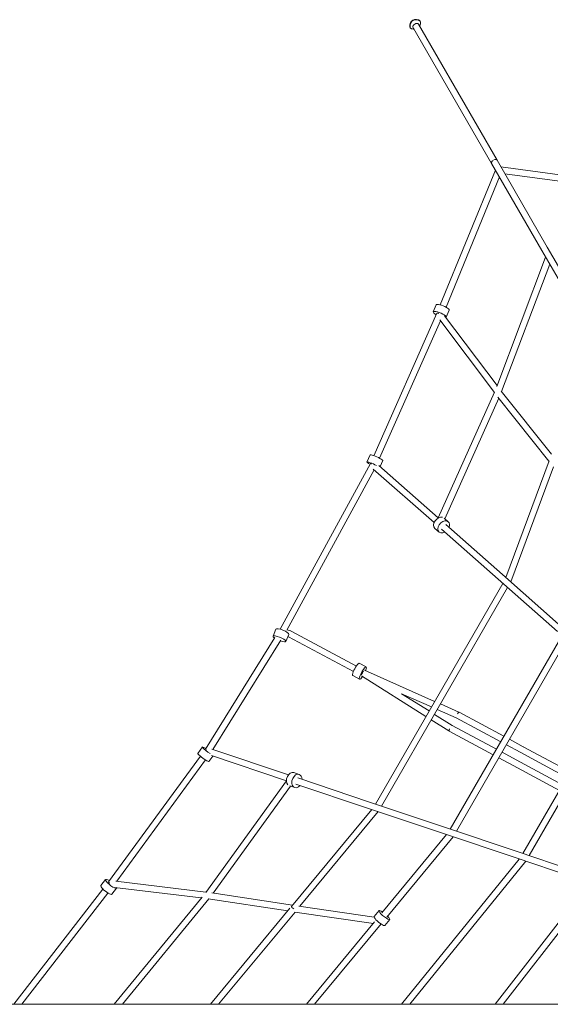
# Model space of a CAD drawing. Units: millimetres. Extents: x -4375 to 4375, y -3991 to 3989.
# Drawn here: x -2429 to -1091, y 8 to 2492 of the extents above; entities that cross this region are included whole.
import ezdxf

# ---------------------------------------------------------------- set-up
doc = ezdxf.new("R2010")
doc.units = ezdxf.units.MM
doc.header["$LTSCALE"] = 20
doc.layers.add('2d', color=230, linetype='Continuous')

# ---------------------------------------------------------------- blocks, each defined once
blk = doc.blocks.new('COR207001-11xx-EN-ASTM-CSASmp_2D')
at = {"color": 0, "linetype": 'Continuous', "lineweight": 0}
for p, q in [((-1437, 2472.9), (-1238.7, 2129.3)), ((-1225, 2137.6), (-1423.2, 2480.9)), ((-1098.1, 1918), (-1224.8, 2137.3)), ((-1229, 2112.6), (-1368.1, 1772.5)), ((-1112, 1910), (-1238.7, 2129.3)), ((-851.1, 2071.1), (-1215.2, 2120.6)), ((-1218.9, 2095.1), (-1353.3, 1766.5)), ((-853.2, 2055.2), (-1205, 2103.1)), ((-976.9, 1708), (-1098.1, 1918)), ((-1225.8, 1566.2), (-1102.3, 1893.2)), ((-1112, 1910), (-990.8, 1700)), ((-1213.4, 1553.8), (-1092, 1875.3)), ((-1385.7, 1754.6), (-1378.4, 1772.6)), ((-1376.9, 1751.1), (-1535.8, 1392)), ((-1357.1, 1744.9), (-1224.9, 1568.8)), ((-1353.3, 1741.4), (-1346, 1759.3)), ((-1367.7, 1732.3), (-1521.1, 1385.6)), ((-1369.5, 1734.7), (-1231.7, 1551.3)), ((-1231.3, 1552.3), (-1373.2, 1235)), ((-1214.2, 1554.8), (-1087.7, 1395.8)), ((-1220.6, 1537.1), (-1356.6, 1232.9)), ((-1222.6, 1539.7), (-1094.2, 1378.2)), ((-1553.2, 1376), (-1545.2, 1394.2)), ((-1544.6, 1372.2), (-1772.3, 954.2)), ((-1373.3, 1235), (-1523.1, 1367.2)), ((-1520.1, 1364.5), (-1513.2, 1380)), ((-1093.8, 1379.4), (-1203.1, 1084.8)), ((-1535, 1356.3), (-1755.3, 951.9)), ((-1537.2, 1358.2), (-1383.9, 1223)), ((-1082.6, 1363.6), (-1190.2, 1073.5)), ((-1358, 1234.1), (-1348.1, 1225.4)), ((-1354.4, 1218.3), (-1211.6, 1092.3)), ((-1382, 1208.6), (-1371.3, 1199.2)), ((-1365, 1206.3), (-1222.2, 1080.3)), ((-1210.4, 1069.9), (-1531.8, 513.2)), ((-1222.2, 1080.3), (-1072.7, 948.4)), ((-1062.1, 960.4), (-1211.6, 1092.3)), ((-1198.2, 1059.1), (-1516.4, 508)), ((-1782.9, 954.3), (-1790.1, 936.3)), ((-1745.9, 950.4), (-1754.8, 952.8)), ((-1579.8, 861.3), (-1744.3, 949.7)), ((-1785.3, 932.9), (-1960.6, 651.5)), ((-1770.2, 926.9), (-1942, 651.1)), ((-1750.6, 940.8), (-1757.6, 923.3)), ((-1751, 935.2), (-1752.6, 935.6)), ((-1587.4, 847.2), (-1751.1, 935.2)), ((-1061, 938.1), (-1342.9, 449.7)), ((-1048.7, 927.3), (-1327.4, 444.5)), ((-1555.2, 858.9), (-1572.5, 868.2)), ((-1382.4, 772.1), (-1559.7, 850.6)), ((-1571.8, 828.1), (-1589, 837.3)), ((-1567.3, 836.4), (-1404.4, 734)), ((-916, 810.2), (-1159.6, 388.2)), ((-903.8, 799.4), (-1144.2, 383)), ((-1465.8, 791.5), (-1396.4, 747.9)), ((-1390.4, 758.2), (-1465.8, 791.5)), ((-1328, 730.6), (-1375.7, 751.7)), ((-1321.2, 745.1), (-1367.7, 765.6)), ((-1390.8, 725.5), (-1346.4, 697.6)), ((-1382.8, 739.4), (-1338.1, 711.3)), ((-1215.6, 670.2), (-1328, 730.6)), ((-1207.6, 684.1), (-1320.7, 744.8)), ((-1345.9, 697.3), (-1234.5, 637.5)), ((-1338.1, 711.3), (-1226.5, 651.3)), ((-1158.7, 657.8), (-1193.5, 676.5)), ((-1968.3, 657.1), (-1980, 641)), ((-1751.1, 586.9), (-1944.8, 652)), ((-1166.3, 643.7), (-1201.5, 662.6)), ((-1158.7, 657.8), (-1158.6, 657.7)), ((-1158.7, 657.8), (-1158.6, 657.7)), ((-1040.6, 594.3), (-1158.7, 657.8)), ((-1973.4, 633.9), (-2204.9, 316.8)), ((-1960.5, 624.5), (-2184.1, 318.2)), ((-1941.7, 634.1), (-1951.7, 620.4)), ((-1945.6, 635.4), (-1756.2, 571.8)), ((-1220.4, 629.9), (-1184, 610.3)), ((-1212.4, 643.7), (-1176.4, 624.4)), ((-1176.4, 624.4), (-1176.6, 624.5)), ((-1176.4, 624.4), (-1176.6, 624.5)), ((-1176.4, 624.4), (-1176.6, 624.5)), ((-1176.4, 624.4), (-1059.5, 561.6)), ((-1048.6, 580.5), (-1166.3, 643.7)), ((-1184, 610.3), (-1067.5, 547.7)), ((-1960, 290.1), (-1756.2, 571.7)), ((-1737.7, 592.5), (-1724.2, 587.9)), ((-1727.2, 578.9), (-1546.7, 518.2)), ((-1941.5, 288.4), (-1746.1, 558.3)), ((-1747.8, 558.9), (-1735.3, 554.7)), ((-1732.3, 563.7), (-1551.8, 503.1)), ((-1541, 499.5), (-1743.6, 255)), ((-1551.8, 503.1), (-1362.8, 439.6)), ((-1357.7, 454.7), (-1546.7, 518.2)), ((-1524.8, 494), (-1722.6, 255.2)), ((-1357.7, 454.7), (-1174.5, 393.1)), ((-1352.1, 436), (-1515.4, 238.3)), ((-1335.8, 430.5), (-1503.1, 228.1)), ((-1362.8, 439.6), (-1179.6, 378)), ((-1168.8, 374.4), (-1465.7, 8)), ((-1179.6, 378), (-1002.6, 318.5)), ((-997.5, 333.7), (-1174.5, 393.1)), ((-1152.6, 368.9), (-1445.1, 8)), ((-2219.1, 298.5), (-2444.1, 8)), ((-2212.4, 322.7), (-2224.3, 307.3)), ((-2184.8, 301.2), (-2196.6, 285.9)), ((-2189.7, 302.8), (-1971.1, 276.3)), ((-2187, 318.6), (-1959.4, 291)), ((-1230, 8), (-991.6, 314.8)), ((-1209.7, 8), (-975.5, 309.4)), ((-2206.5, 288.7), (-2423.9, 8)), ((-1969.3, 278.4), (-2190.7, 8)), ((-1952.4, 273.9), (-2170, 8)), ((-1953.6, 274.1), (-1753, 243.5)), ((-1944.6, 288.9), (-1741.1, 257.9)), ((-1747.5, 250.2), (-1948.2, 8)), ((-1743.6, 255), (-1744.1, 254.4)), ((-1725.3, 255.6), (-1535.3, 228.2)), ((-1734.6, 240.8), (-1927.4, 8)), ((-1734.8, 240.8), (-1537, 212.2)), ((-1535.2, 229.3), (-1522.7, 244.4)), ((-1533.9, 215.9), (-1705.8, 8)), ((-1517.5, 210.6), (-1685.1, 8)), ((-1508.2, 207), (-1495.8, 222.1)), ((-2210.1, 8), (-2463.4, 8)), ((-1967.6, 8), (-2210.1, 8)), ((-1725.2, 8), (-1967.6, 8)), ((-1485, 8), (-1725.2, 8)), ((-1249.2, 8), (-1485, 8)), ((-1019.6, 8), (-1249.2, 8))]:
    blk.add_line(p, q, dxfattribs=at)
blk.add_arc((-1429.5, 2476), 15.8, 48.7538, 191.2462)
for centre, major_axis, ratio, start_param, end_param in [((-1430.1, 2476.9), (6.93, 4), 0.579682, 0.00179, 3.141593), ((-1231.7, 2133.3), (-6.93, -4), 0.604958, -1.432881, 0.061553), ((-1369.5, 1748), (-7.4, 3.03), 0.246626, -1.005805, -0.214891), ((-1369.5, 1748), (-7.32, 3.24), 0.120124, -0.946725, -0.209695), ((-1369.5, 1748), (-6.4, -4.81), 0.569102, -1.475095, -1.369296), ((-1537.2, 1368.9), (-7.03, 3.83), 0.028911, -0.829771, -0.728348), ((-1537.2, 1368.9), (-7.32, 3.24), 0.120124, -0.839105, -0.734495), ((-1537.2, 1368.9), (-5.29, -6), 0.668504, -1.454187, -1.441164), ((-1370.4, 1221.7), (11.6, 13.1), 0.701979, 0.332071, 3.141593), ((-1359.7, 1212.3), (11.6, 13.1), 0.701979, 0, 4.237609), ((-1359.7, 1212.3), (11.6, 13.1), 0.701979, -1.096016, 0), ((-1748.1, 942.7), (2.14, 7.71), 0.431458, -0.392668, 0), ((-1563.5, 843.5), (-4.26, -6.77), 0.140873, -1.560442, -0.77287), ((-1342.1, 704.4), (-4.26, -6.77), 0.140873, -1.209055, 0.218216), ((-1342.1, 704.4), (-3.79, -7.05), 0.165647, -1.219497, 0), ((-1743.3, 575.9), (5.6, 16.6), 0.701979, 0, 2.809521), ((-1729.8, 571.3), (5.6, 16.6), 0.701979, 0, 4.237609), ((-1729.8, 571.3), (5.6, 16.6), 0.701979, -1.096016, 0), ((-2198.6, 312), (-0.96, -7.94), 0.569102, -1.772296, -1.666497), ((-1521.7, 218.1), (-13.5, 11.1), 0.199275, 0, 3.141593), ((-1509.3, 233.2), (-13.5, 11.1), 0.199275, 0, 4.237609), ((-1509.3, 233.2), (-13.5, 11.1), 0.199275, -1.096016, 0)]:
    blk.add_ellipse(centre, major_axis=major_axis, ratio=ratio, start_param=start_param, end_param=end_param, dxfattribs=at)
at = {"color": 0, "linetype": 'Continuous', "lineweight": 0, "extrusion": (0, 0, -1)}
for centre, major_axis, ratio, start_param, end_param in [((-1231.7, 2133.3), (6.93, 4), 0.623204, -1.432813, 0), ((-1362.2, 1766), (-16.2, 6.6), 0.246626, 0, 3.141593), ((-1369.5, 1748), (-16.2, 6.6), 0.246626, -1.088863, 0), ((-1369.5, 1748), (-16.2, 6.6), 0.246626, 0, 3.351542), ((-1529.2, 1387.1), (-16, 7.1), 0.120124, 0, 3.141593), ((-1537.2, 1368.9), (-16, 7.1), 0.120124, -1.084391, 0), ((-1537.2, 1368.9), (-16, 7.1), 0.120124, 0, 2.041627), ((-1766.6, 947.8), (-16.2, 6.5), 0.24071, 0, 3.123852), ((-1748.1, 942.7), (3.79, 7.05), 0.122775, -0.355263, 0), ((-1773.9, 929.8), (-16.2, 6.5), 0.24071, -0.8078, 0), ((-1773.9, 929.8), (-16.2, 6.5), 0.24071, 0, 4.483718), ((-1580.7, 852.8), (-8.3, -15.4), 0.207795, 0, 3.141593), ((-1563.5, 843.5), (-8.3, -15.4), 0.207795, 0, 4.22022), ((-1563.5, 843.5), (3.24, 7.32), 0.140894, -1.560734, -0.830967), ((-1563.5, 843.5), (-8.3, -15.4), 0.207795, -1.080703, 0), ((-1324.4, 737.8), (3.24, 7.32), 0.140894, -1.245406, 0.244399), ((-1324.4, 737.8), (3.79, 7.05), 0.165647, -1.257151, 0), ((-1954.2, 646.7), (-14.1, 10.3), 0.120124, -2.041627, 1.085794), ((-1954.2, 646.7), (-6.46, 4.72), 0.120124, -0.839105, -0.736829), ((-1954.2, 646.7), (-6.79, 4.23), 0.039073, -0.830382, -0.730963), ((-1954.2, 646.7), (2.55, 7.58), 0.668504, -1.454187, -1.442807), ((-1965.9, 630.7), (14.1, -10.3), 0.120124, 0, 3.141593), ((-2198.6, 312), (13.8, -10.7), 0.246626, 0, 4.230456), ((-2210.5, 296.6), (13.8, -10.7), 0.246626, 0, 3.141593), ((-2198.6, 312), (-6.33, 4.9), 0.246626, -1.005805, -0.214891), ((-2198.6, 312), (-6.46, 4.72), 0.120124, -0.946725, -0.209695), ((-2198.6, 312), (13.8, -10.7), 0.246626, -0.20995, 0), ((-1737.4, 249.9), (-6.16, 5.1), 0.19632, -1.630343, 0), ((-1737.4, 249.9), (-6.16, 5.1), 0.19632, -1.630343, 0)]:
    blk.add_ellipse(centre, major_axis=major_axis, ratio=ratio, start_param=start_param, end_param=end_param, dxfattribs=at)
at = {"color": 0, "linetype": 'Continuous', "lineweight": 0}
for points, knots in [([(-1420.6, 2476.3), (-1420.5, 2476.4), (-1420.5, 2476.5), (-1419.5, 2477.8), (-1418.8, 2479.2), (-1418, 2482.1), (-1417.8, 2483.5), (-1418.2, 2486), (-1418.6, 2487), (-1419.1, 2487.9)], [5.6752885, 5.6752885, 5.6752885, 5.6752885, 5.6948561, 5.6948561, 6.0702852, 6.0702852, 6.386122, 6.386122, 6.6096925, 6.6096925, 6.6096925, 6.6096925]), ([(-1445.1, 2472.9), (-1444.6, 2472), (-1443.9, 2471.2), (-1442.3, 2469.9), (-1441.3, 2469.4), (-1439.2, 2468.6), (-1437.9, 2468.4), (-1436, 2468.3), (-1435.2, 2468.3), (-1434.4, 2468.4)], [3.4680998, 3.4680998, 3.4680998, 3.4680998, 3.6834726, 3.6834726, 3.9179976, 3.9179976, 4.208935, 4.208935, 4.3905771, 4.3905771, 4.3905771, 4.3905771])]:
    blk.add_open_spline(points, degree=3, knots=knots, dxfattribs=at)

msp = doc.modelspace()

# ---------------------------------------------------------------- block references
at = {"layer": '2d'}
msp.add_blockref('COR207001-11xx-EN-ASTM-CSASmp_2D', (0, 0), dxfattribs=at)

doc.saveas('drawing.dxf')
